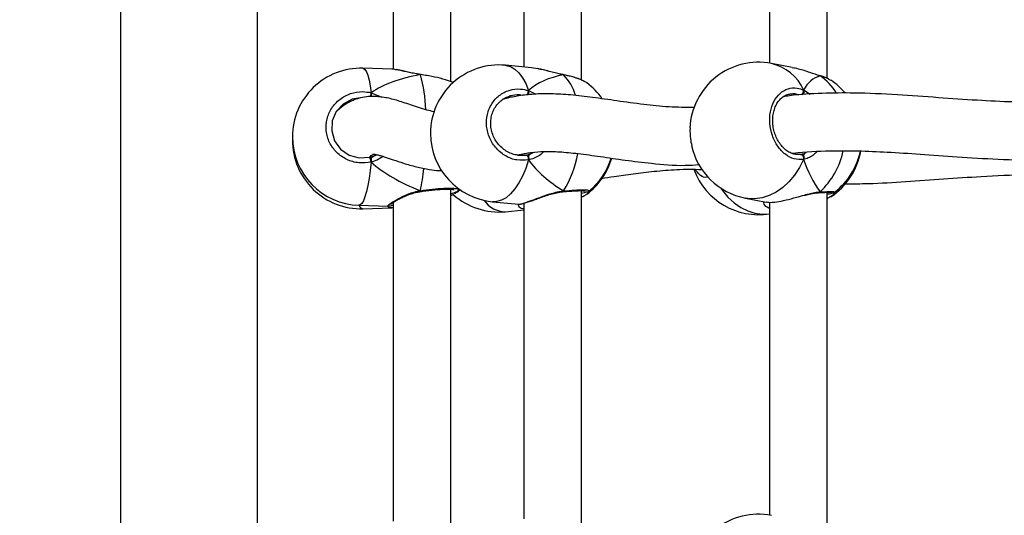
# Model space of a CAD drawing. Units: millimetres. Extents: x 5693 to 12807, y -656 to 2254.
# Drawn here: x 7944 to 7971, y 931 to 945 of the extents above; entities that cross this region are included whole.
import ezdxf

# ---------------------------------------------------------------- set-up
doc = ezdxf.new("R2010")
doc.units = ezdxf.units.MM
doc.header["$LTSCALE"] = 100
doc.header["$PDSIZE"] = -1
doc.layers.add('VP-DIM', color=7, linetype='Continuous')
doc.layers.add('VP-EQ', color=7, linetype='Continuous', true_color=0x8a3492)
doc.dimstyles.new('Strefa', dxfattribs={"dimtxt": 14, "dimasz": 20, "dimexe": 20, "dimexo": 50, "dimgap": 20, "dimtad": 0, "dimdec": 0, "dimzin": 0, "dimdsep": 46, "dimtxsty": 'Standard', "dimcen": 0.09, "dimadec": 0, "dimazin": 0, "dimtfac": 1, "dimtdec": 4, "dimtofl": 0, "dimtmove": 0, "dimatfit": 3, "dimfxl": 70, "dimfxlon": 1, "dimtolj": 1, "dimtzin": 0, "dimarcsym": 0})

# ---------------------------------------------------------------- blocks, each defined once
blk = doc.blocks.new('*D1')
at = {"layer": 'Defpoints', "color": 0, "transparency": 16777216}
for p in [(9076.849, 2204.493), (6673.87, 1562.095), (9076.849, 606.891)]:
    blk.add_point(p, dxfattribs=at)
at = {"layer": 'VP-DIM', "color": 0, "lineweight": -2, "transparency": 16777216}
for p, q in [((6673.87, 2104.493), (6673.87, 2254.493)), ((9076.849, 2104.493), (9076.849, 2254.493)), ((6723.87, 2204.493), (7758.923, 2204.493)), ((9026.849, 2204.493), (7973.923, 2204.493))]:
    blk.add_line(p, q, dxfattribs=at)
at = {"layer": 'VP-DIM', "color": 0, "transparency": 16777216}
for points in [[(6723.87, 2212.827), (6723.87, 2196.16), (6673.87, 2204.493)], [(9026.849, 2196.16), (9026.849, 2212.827), (9076.849, 2204.493)]]:
    blk.add_solid(points, dxfattribs=at)
at = {"layer": 'VP-DIM', "color": 0, "transparency": 16777216, "insert": (7866.423, 2204.493), "char_height": 50, "attachment_point": 5}
blk.add_mtext('\\A1;2403', dxfattribs=at)
blk = doc.blocks.new('*D2')
at = {"layer": 'Defpoints', "color": 0, "transparency": 16777216}
for p in [(6829.985, 1717.335), (7271.05, -656.408), (9500.849, -656.408)]:
    blk.add_point(p, dxfattribs=at)
at = {"layer": 'VP-DIM', "color": 0, "lineweight": -2, "transparency": 16777216}
for p, q in [((9400.849, 1717.335), (9550.849, 1717.335)), ((9500.849, 1667.335), (9500.849, 642.13)), ((9500.849, -606.408), (9500.849, 418.797)), ((9400.849, -656.408), (9550.849, -656.408))]:
    blk.add_line(p, q, dxfattribs=at)
at = {"layer": 'VP-DIM', "color": 0, "transparency": 16777216}
for points in [[(9509.182, 1667.335), (9492.515, 1667.335), (9500.849, 1717.335)], [(9492.515, -606.408), (9509.182, -606.408), (9500.849, -656.408)]]:
    blk.add_solid(points, dxfattribs=at)
at = {"layer": 'VP-DIM', "color": 0, "transparency": 16777216, "insert": (9500.849, 530.464), "char_height": 50, "attachment_point": 5, "rotation": 90}
blk.add_mtext('\\A1;2374', dxfattribs=at)
blk = doc.blocks.new('*D3')
at = {"layer": 'Defpoints', "color": 0, "transparency": 16777216}
for p in [(6900.596, 1546.034), (7293.95, -456.408), (9284.849, -456.408)]:
    blk.add_point(p, dxfattribs=at)
at = {"layer": 'VP-DIM', "color": 0, "lineweight": -2, "transparency": 16777216}
for p, q in [((9184.849, 1546.034), (9334.849, 1546.034)), ((9284.849, 1496.034), (9284.849, 643.678)), ((9284.849, -406.408), (9284.849, 437.011)), ((9184.849, -456.408), (9334.849, -456.408))]:
    blk.add_line(p, q, dxfattribs=at)
at = {"layer": 'VP-DIM', "color": 0, "transparency": 16777216}
for points in [[(9293.182, 1496.034), (9276.515, 1496.034), (9284.849, 1546.034)], [(9276.515, -406.408), (9293.182, -406.408), (9284.849, -456.408)]]:
    blk.add_solid(points, dxfattribs=at)
at = {"layer": 'VP-DIM', "color": 0, "transparency": 16777216, "insert": (9284.849, 540.345), "char_height": 50, "attachment_point": 5, "rotation": 90}
blk.add_mtext('\\A1;2002', dxfattribs=at)
blk = doc.blocks.new('*D4')
at = {"layer": 'Defpoints', "color": 0, "transparency": 16777216}
for p in [(8905.499, 1964.132), (6845.221, 1491.02), (8905.499, 677.928)]:
    blk.add_point(p, dxfattribs=at)
at = {"layer": 'VP-DIM', "color": 0, "lineweight": -2, "transparency": 16777216}
for p, q in [((6845.221, 1864.132), (6845.221, 2014.132)), ((8905.499, 1864.132), (8905.499, 2014.132)), ((6895.221, 1964.132), (7740.748, 1964.132)), ((8855.499, 1964.132), (7947.415, 1964.132))]:
    blk.add_line(p, q, dxfattribs=at)
at = {"layer": 'VP-DIM', "color": 0, "transparency": 16777216}
for points in [[(6895.221, 1972.465), (6895.221, 1955.798), (6845.221, 1964.132)], [(8855.499, 1955.798), (8855.499, 1972.465), (8905.499, 1964.132)]]:
    blk.add_solid(points, dxfattribs=at)
at = {"layer": 'VP-DIM', "color": 0, "transparency": 16777216, "insert": (7844.082, 1964.132), "char_height": 50, "attachment_point": 5}
blk.add_mtext('\\A1;2060', dxfattribs=at)
blk = doc.blocks.new('306022')
at = {"layer": 'VP-EQ', "color": 7, "linetype": 'Continuous', "lineweight": 25}
for p, q in [((17741.082, 1570.732), (17741.082, 1509.867)), ((17744.882, 1509.867), (17744.882, 1570.732)), ((17750.245, 1541.243), (17750.245, 1550.794)), ((17753.868, 1541.289), (17753.868, 1550.755)), ((17760.677, 1541.336), (17760.677, 1550.709)), ((17748.645, 1550.427), (17748.645, 1541.588)), ((17752.268, 1550.405), (17752.268, 1541.652)), ((17759.077, 1550.433), (17759.077, 1541.757)), ((17759.707, 1541.636), (17759.131, 1541.747)), ((17748.611, 1541.593), (17747.806, 1541.616)), ((17752.48, 1541.632), (17751.755, 1541.699)), ((17752.651, 1541.601), (17752.48, 1541.629)), ((17749.402, 1541.446), (17749.398, 1541.446)), ((17749.402, 1541.445), (17749.402, 1541.446)), ((17749.455, 1541.438), (17749.402, 1541.445)), ((17753.358, 1541.439), (17753.355, 1541.439)), ((17753.366, 1541.432), (17753.358, 1541.437)), ((17760.483, 1541.406), (17760.468, 1541.412)), ((17760.471, 1541.413), (17760.469, 1541.413)), ((17760.776, 1541.278), (17760.711, 1541.315)), ((17748.035, 1540.939), (17748.035, 1540.832)), ((17745.852, 1539.669), (17745.852, 1539.62)), ((17748.035, 1539.121), (17748.035, 1539.014)), ((17748.147, 1539.197), (17748.187, 1539.22)), ((17752.09, 1539.209), (17752.331, 1539.21)), ((17759.925, 1539.23), (17759.94, 1539.229)), ((17749.397, 1538.197), (17749.404, 1538.198)), ((17749.404, 1538.199), (17749.404, 1538.199)), ((17750.245, 1528.71), (17750.245, 1538.261)), ((17750.412, 1538.176), (17750.496, 1538.247)), ((17750.432, 1538.204), (17750.488, 1538.252)), ((17753.343, 1538.191), (17753.349, 1538.192)), ((17753.348, 1538.192), (17753.349, 1538.192)), ((17753.868, 1528.756), (17753.868, 1538.222)), ((17751.402, 1537.916), (17752.127, 1537.848)), ((17758.412, 1538.016), (17758.988, 1537.905)), ((17760.443, 1538.167), (17760.448, 1538.168)), ((17760.446, 1538.168), (17760.448, 1538.168)), ((17760.677, 1528.803), (17760.677, 1538.176)), ((17760.677, 1538.001), (17760.698, 1538.009)), ((17760.776, 1538.059), (17760.697, 1538.015)), ((17747.697, 1537.818), (17748.503, 1537.795)), ((17747.806, 1537.721), (17748.611, 1537.744)), ((17748.645, 1537.894), (17748.645, 1529.055)), ((17751.755, 1537.638), (17752.268, 1537.686)), ((17752.127, 1537.851), (17752.128, 1537.85)), ((17752.268, 1537.872), (17752.268, 1529.119)), ((17759.077, 1537.9), (17759.077, 1529.224))]:
    blk.add_line(p, q, dxfattribs=at)
at = {"layer": 'VP-EQ', "color": 8, "linetype": 'Continuous', "lineweight": 25}
for p, q in [((17749.455, 1541.431), (17749.398, 1541.439)), ((17760.47, 1541.413), (17760.483, 1541.406)), ((17748.035, 1540.939), (17748.333, 1540.814)), ((17752.394, 1540.999), (17752.6, 1540.897)), ((17760.02, 1541.014), (17760.203, 1540.895)), ((17752.474, 1539.251), (17752.546, 1539.288)), ((17760.059, 1539.263), (17760.098, 1539.284)), ((17754.073, 1538.204), (17754.014, 1538.128))]:
    blk.add_line(p, q, dxfattribs=at)
at = {"layer": 'VP-EQ', "color": 8, "linetype": 'Continuous', "lineweight": 25, "flags": 128}
for points in [[(17747.806, 1541.616), (17747.819, 1541.614), (17747.863, 1541.584), (17747.904, 1541.519), (17747.943, 1541.42), (17747.978, 1541.288), (17748.009, 1541.127), (17748.035, 1540.939)], [(17751.755, 1541.699), (17751.773, 1541.697), (17751.899, 1541.663), (17752.019, 1541.593), (17752.13, 1541.489), (17752.231, 1541.354), (17752.319, 1541.189), (17752.394, 1540.999)], [(17749.402, 1541.446), (17749.401, 1541.445), (17749.398, 1541.439)], [(17753.358, 1541.438), (17753.36, 1541.438), (17753.366, 1541.432)], [(17748.035, 1539.014), (17748.009, 1538.779), (17747.978, 1538.561), (17747.943, 1538.365), (17747.904, 1538.195), (17747.863, 1538.054), (17747.819, 1537.944), (17747.774, 1537.867), (17747.729, 1537.826), (17747.697, 1537.818)], [(17752.394, 1539.073), (17752.319, 1538.841), (17752.231, 1538.627), (17752.13, 1538.435), (17752.019, 1538.269), (17751.899, 1538.132), (17751.773, 1538.027), (17751.644, 1537.955), (17751.513, 1537.919), (17751.402, 1537.916)], [(17760.02, 1539.088), (17759.906, 1538.861), (17759.77, 1538.654), (17759.616, 1538.469), (17759.445, 1538.311), (17759.262, 1538.183), (17759.07, 1538.087), (17758.871, 1538.025), (17758.671, 1537.998), (17758.473, 1538.006), (17758.412, 1538.016)], [(17757.723, 1538.297), (17757.772, 1538.228), (17757.927, 1538.043), (17758.098, 1537.885), (17758.281, 1537.757), (17758.473, 1537.661), (17758.671, 1537.599), (17758.871, 1537.572), (17759.07, 1537.58), (17759.077, 1537.581)]]:
    blk.add_lwpolyline(points, dxfattribs=at)
at = {"layer": 'VP-EQ', "color": 7, "linetype": 'Continuous', "lineweight": 25, "flags": 128}
for points in [[(17747.737, 1540.793), (17747.512, 1540.756), (17747.26, 1540.62), (17747.069, 1540.413), (17746.958, 1540.156), (17746.94, 1539.878), (17747.018, 1539.607), (17747.186, 1539.374), (17747.425, 1539.208), (17747.706, 1539.13), (17747.997, 1539.147), (17747.997, 1539.147)], [(17752.331, 1539.21), (17752.342, 1539.209), (17752.353, 1539.203), (17752.364, 1539.189), (17752.374, 1539.171), (17752.383, 1539.149), (17752.389, 1539.124), (17752.393, 1539.098), (17752.394, 1539.073)], [(17759.94, 1539.229), (17759.958, 1539.228), (17759.975, 1539.22), (17759.992, 1539.206), (17760.006, 1539.187), (17760.016, 1539.164), (17760.022, 1539.139), (17760.024, 1539.113), (17760.02, 1539.088)]]:
    blk.add_lwpolyline(points, dxfattribs=at)
at = {"layer": 'VP-EQ', "color": 7, "linetype": 'Continuous', "lineweight": 25}
for centre, radius, start, end in [((17758.771, 1539.882), 1.9, 79.0988, 177.6161), ((17747.752, 1539.717), 1.9, 88.3678, 180), ((17751.579, 1539.808), 1.9, 84.6696, 180), ((17752.878, 1539.687), 1.9, 35.021, 53.2882), ((17759.736, 1539.696), 1.9, 40.6241, 56.6701), ((17747.752, 1539.717), 1.9, 180, 268.3678), ((17747.752, 1539.62), 1.9, 180, 271.6322), ((17751.579, 1539.808), 1.9, 180, 264.6696), ((17758.771, 1539.882), 1.9, 192.3438, 259.0988), ((17759.736, 1539.642), 1.9, 303.3183, 350.3057), ((17759.736, 1539.696), 1.9, 307.1366, 348.6074), ((17747.59, 1538.961), 0.448, 6.8317, 24.6764), ((17752.878, 1539.651), 1.9, 306.709, 343.7944), ((17752.878, 1539.687), 1.9, 308.8558, 342.7187), ((17758.771, 1539.456), 1.9, 200.1882, 279.2556), ((17751.579, 1539.53), 1.9, 228.4394, 275.3304), ((17758.771, 1527.349), 1.9, 79.0988, 177.6161)]:
    blk.add_arc(centre, radius, start, end, dxfattribs=at)
at = {"layer": 'VP-EQ', "color": 8, "linetype": 'Continuous', "lineweight": 25}
for centre, radius, start, end in [((17758.844, 1540.493), 1.287, 23.8758, 77.1043), ((17745.934, 1540.413), 3.613, 0.9167, 16.5024), ((17752.428, 1540.504), 1.32, 16.0544, 44.7094), ((17759.707, 1540.231), 1.409, 29.546, 56.575), ((17764.001, 1537.07), 16.428, 166.3776, 166.7716), ((17752.131, 1541.005), 0.263, 330.2745, 358.6575), ((17759.879, 1540.988), 0.144, 309.6346, 10.407), ((17758.944, 1539.807), 2.233, 313.5534, 347.4959), ((17750.992, 1539.717), 2.809, 327.6579, 350.4161), ((17743.738, 1539.454), 5.793, 347.7153, 353.8552), ((17749.47, 1538.227), 0.0718, 184.7582, 203.2737), ((17753.341, 1538.215), 0.0241, 288.6824, 358.1283), ((17760.445, 1538.213), 0.0456, 274.5532, 326.8564), ((17751.756, 1538.343), 0.705, 213.6536, 269.913), ((17747.838, 1537.865), 0.147, 198.606, 257.1848)]:
    blk.add_arc(centre, radius, start, end, dxfattribs=at)
at = {"layer": 'VP-EQ', "color": 7, "linetype": 'Continuous', "lineweight": 25}
for centre, major_axis, ratio, start_param, end_param in [((17751.429, 1539.612), (3.947, -0.544), 0.467113, 2.174271, 2.666711), ((17751.429, 1539.612), (3.947, -0.544), 0.467113, 2.174271, 2.666711), ((17754.813, 1539.506), (2.748, -1.019), 0.61524, 2.334316, 2.826757), ((17754.813, 1539.506), (2.748, -1.019), 0.61524, 2.334316, 2.826757), ((17761.172, 1539.419), (-0.74, 1.97), 0.568055, 6.238008, 6.730448), ((17761.172, 1539.419), (-0.74, 1.97), 0.568055, 6.238008, 6.730448), ((17751.429, 1539.612), (3.947, -0.544), 0.467113, 3.745067, 4.237507), ((17751.429, 1539.612), (3.947, -0.544), 0.467113, 3.745067, 4.237507), ((17754.813, 1539.506), (2.748, -1.019), 0.61524, 3.905113, 4.397553), ((17754.813, 1539.506), (2.748, -1.019), 0.61524, 3.905113, 4.397553), ((17752.251, 1540.067), (-0.132, 0.843), 0.633896, 3.316474, 3.411812), ((17761.172, 1539.419), (-0.74, 1.97), 0.568055, 1.525619, 2.018059), ((17761.172, 1539.419), (-0.74, 1.97), 0.568055, 1.525619, 2.018059)]:
    blk.add_ellipse(centre, major_axis=major_axis, ratio=ratio, start_param=start_param, end_param=end_param, dxfattribs=at)
for points, knots in [([(17748.723, 1541.576), (17748.678, 1541.587), (17748.632, 1541.598), (17748.612, 1541.593), (17748.611, 1541.593)], [0, 0, 0, 0, 0.966547, 1, 1, 1, 1]), ([(17749.398, 1541.447), (17749.36, 1541.452), (17749.27, 1541.464), (17749.13, 1541.493), (17748.981, 1541.526), (17748.842, 1541.559), (17748.763, 1541.574), (17748.724, 1541.581)], [0, 0, 0, 0, 0.141217, 0.341439, 0.556223, 0.782314, 1, 1, 1, 1]), ([(17753.354, 1541.44), (17753.319, 1541.447), (17753.234, 1541.464), (17753.09, 1541.5), (17752.926, 1541.542), (17752.777, 1541.58), (17752.689, 1541.598), (17752.652, 1541.605)], [0, 0, 0, 0, 0.147084, 0.361264, 0.590935, 0.832217, 1, 1, 1, 1]), ([(17760.483, 1541.406), (17760.39, 1541.436), (17760.203, 1541.495), (17759.927, 1541.591), (17759.764, 1541.62), (17759.706, 1541.63)], [0, 0, 0, 0, 0.387146, 0.779254, 1, 1, 1, 1]), ([(17749.398, 1541.439), (17749.398, 1541.443), (17749.398, 1541.448), (17749.397, 1541.446), (17749.397, 1541.445)], [0, 0, 0, 0, 0.890061, 1, 1, 1, 1]), ([(17749.397, 1541.446), (17749.398, 1541.445), (17749.398, 1541.445), (17749.398, 1541.44), (17749.398, 1541.439)], [0, 0, 0, 0, 0.793451, 1, 1, 1, 1]), ([(17750.307, 1541.215), (17750.277, 1541.23), (17750.193, 1541.271), (17749.955, 1541.339), (17749.687, 1541.398), (17749.514, 1541.422), (17749.455, 1541.431)], [0, 0, 0, 0, 0.177389, 0.501698, 0.829487, 1, 1, 1, 1]), ([(17753.354, 1541.438), (17753.357, 1541.438), (17753.361, 1541.437), (17753.365, 1541.433), (17753.366, 1541.432)], [0, 0, 0, 0, 0.761874, 1, 1, 1, 1]), ([(17753.937, 1541.256), (17753.905, 1541.273), (17753.837, 1541.307), (17753.704, 1541.354), (17753.551, 1541.397), (17753.433, 1541.425), (17753.366, 1541.437), (17753.358, 1541.438)], [0, 0, 0, 0, 0.2309627, 0.4796261, 0.725219, 0.966631, 1, 1, 1, 1]), ([(17754.013, 1541.209), (17754.013, 1541.21), (17754.003, 1541.223), (17753.969, 1541.237), (17753.936, 1541.251)], [0, 0, 0, 0, 0.020558, 1, 1, 1, 1]), ([(17760.712, 1541.319), (17760.686, 1541.332), (17760.623, 1541.364), (17760.539, 1541.394), (17760.478, 1541.41), (17760.47, 1541.412)], [0, 0, 0, 0, 0.3811537, 0.9216028, 1, 1, 1, 1]), ([(17748.035, 1539.014), (17747.92, 1538.999), (17747.691, 1538.97), (17747.353, 1539.072), (17747.067, 1539.269), (17746.866, 1539.549), (17746.772, 1539.876), (17746.794, 1540.212), (17746.927, 1540.52), (17747.157, 1540.769), (17747.458, 1540.93), (17747.766, 1540.984), (17747.957, 1540.952), (17748.035, 1540.939)], [0, 0, 0, 0, 0.0947851, 0.1895681, 0.2843142, 0.3783795, 0.4713556, 0.5633816, 0.6551226, 0.7473935, 0.8407009, 0.9350096, 1, 1, 1, 1]), ([(17748.035, 1540.832), (17748.036, 1540.843), (17748.037, 1540.865), (17748.038, 1540.9), (17748.036, 1540.924), (17748.035, 1540.936), (17748.035, 1540.939)], [0, 0, 0, 0, 0.299167, 0.59795, 0.906139, 1, 1, 1, 1]), ([(17748.035, 1540.939), (17748.036, 1540.929), (17748.037, 1540.909), (17748.038, 1540.873), (17748.036, 1540.847), (17748.035, 1540.834), (17748.035, 1540.832)], [0, 0, 0, 0, 0.315872, 0.63187, 0.943363, 1, 1, 1, 1]), ([(17752.394, 1539.073), (17752.288, 1539.065), (17752.075, 1539.048), (17751.76, 1539.168), (17751.494, 1539.382), (17751.306, 1539.673), (17751.218, 1540.005), (17751.239, 1540.339), (17751.363, 1540.64), (17751.577, 1540.877), (17751.858, 1541.021), (17752.145, 1541.058), (17752.322, 1541.016), (17752.394, 1540.999)], [0, 0, 0, 0, 0.094785, 0.189568, 0.284314, 0.378379, 0.471356, 0.563382, 0.655123, 0.747393, 0.840701, 0.93501, 1, 1, 1, 1]), ([(17752.394, 1540.891), (17752.396, 1540.902), (17752.402, 1540.924), (17752.402, 1540.959), (17752.399, 1540.984), (17752.395, 1540.996), (17752.394, 1540.999)], [0, 0, 0, 0, 0.299167, 0.59795, 0.906139, 1, 1, 1, 1]), ([(17752.394, 1540.999), (17752.397, 1540.988), (17752.402, 1540.968), (17752.402, 1540.932), (17752.398, 1540.906), (17752.395, 1540.893), (17752.394, 1540.891)], [0, 0, 0, 0, 0.315872, 0.63187, 0.943363, 1, 1, 1, 1]), ([(17760.02, 1539.088), (17759.935, 1539.086), (17759.764, 1539.08), (17759.511, 1539.216), (17759.296, 1539.443), (17759.144, 1539.744), (17759.073, 1540.08), (17759.09, 1540.414), (17759.19, 1540.708), (17759.363, 1540.934), (17759.59, 1541.064), (17759.82, 1541.086), (17759.962, 1541.035), (17760.02, 1541.014)], [0, 0, 0, 0, 0.094785, 0.189568, 0.284314, 0.378379, 0.471356, 0.563382, 0.655123, 0.747393, 0.840701, 0.93501, 1, 1, 1, 1]), ([(17766.737, 1540.675), (17766.439, 1540.674), (17765.797, 1540.674), (17764.804, 1540.726), (17763.728, 1540.802), (17762.59, 1540.885), (17761.518, 1540.936), (17760.524, 1540.928), (17759.868, 1540.888), (17759.518, 1540.836), (17759.462, 1540.827)], [0, 0, 0, 0, 0.114665, 0.246766, 0.390602, 0.546295, 0.713883, 0.840994, 0.974459, 1, 1, 1, 1]), ([(17760.02, 1540.906), (17760.024, 1540.917), (17760.032, 1540.938), (17760.033, 1540.973), (17760.028, 1540.998), (17760.022, 1541.011), (17760.02, 1541.014)], [0, 0, 0, 0, 0.299167, 0.59795, 0.906139, 1, 1, 1, 1]), ([(17760.02, 1541.014), (17760.024, 1541.003), (17760.032, 1540.983), (17760.033, 1540.947), (17760.027, 1540.921), (17760.021, 1540.908), (17760.02, 1540.906)], [0, 0, 0, 0, 0.315872, 0.63187, 0.943363, 1, 1, 1, 1]), ([(17749.781, 1540.409), (17749.713, 1540.424), (17749.566, 1540.456), (17749.348, 1540.524), (17749.131, 1540.598), (17748.93, 1540.667), (17748.745, 1540.726), (17748.572, 1540.773), (17748.394, 1540.811), (17748.188, 1540.836), (17747.962, 1540.834), (17747.751, 1540.802), (17747.574, 1540.747), (17747.437, 1540.685), (17747.326, 1540.621), (17747.233, 1540.556), (17747.147, 1540.487), (17747.096, 1540.439), (17747.071, 1540.415)], [0, 0, 0, 0, 0.079737, 0.173893, 0.264513, 0.347588, 0.422788, 0.489931, 0.550544, 0.6187, 0.68018, 0.742606, 0.796987, 0.842979, 0.88007, 0.916865, 0.9601, 1, 1, 1, 1]), ([(17752.098, 1539.206), (17752.052, 1539.214), (17751.955, 1539.232), (17751.814, 1539.295), (17751.681, 1539.385), (17751.565, 1539.499), (17751.47, 1539.633), (17751.401, 1539.781), (17751.358, 1539.939), (17751.345, 1540.1), (17751.36, 1540.258), (17751.404, 1540.408), (17751.474, 1540.544), (17751.569, 1540.663), (17751.685, 1540.758), (17751.786, 1540.817), (17751.849, 1540.833), (17751.864, 1540.837)], [0, 0, 0, 0, 0.064872, 0.136222, 0.207341, 0.277779, 0.347985, 0.4179, 0.48754, 0.55715, 0.626542, 0.696061, 0.765569, 0.835681, 0.906284, 0.977588, 1, 1, 1, 1]), ([(17756.994, 1540.527), (17756.759, 1540.529), (17756.281, 1540.533), (17755.566, 1540.61), (17754.86, 1540.709), (17754.187, 1540.808), (17753.582, 1540.879), (17753.041, 1540.912), (17752.565, 1540.904), (17752.21, 1540.866), (17751.957, 1540.82), (17751.804, 1540.787), (17751.721, 1540.764), (17751.689, 1540.755)], [0, 0, 0, 0, 0.119544, 0.242962, 0.379405, 0.506628, 0.623744, 0.730206, 0.82557, 0.908976, 0.94392, 0.978625, 1, 1, 1, 1]), ([(17751.894, 1540.847), (17751.888, 1540.847), (17751.877, 1540.846), (17751.868, 1540.84), (17751.863, 1540.838)], [0, 0, 0, 0, 0.52197, 1, 1, 1, 1]), ([(17759.923, 1539.23), (17759.91, 1539.227), (17759.86, 1539.217), (17759.766, 1539.23), (17759.648, 1539.271), (17759.533, 1539.344), (17759.429, 1539.442), (17759.337, 1539.563), (17759.263, 1539.702), (17759.208, 1539.854), (17759.174, 1540.014), (17759.164, 1540.176), (17759.176, 1540.333), (17759.211, 1540.479), (17759.265, 1540.61), (17759.338, 1540.721), (17759.425, 1540.81), (17759.525, 1540.871), (17759.604, 1540.902), (17759.651, 1540.903), (17759.66, 1540.903)], [0, 0, 0, 0, 0.022019, 0.085871, 0.149041, 0.210605, 0.271394, 0.331123, 0.390759, 0.450171, 0.509376, 0.568524, 0.627368, 0.686101, 0.744743, 0.80346, 0.863071, 0.923536, 0.985512, 1, 1, 1, 1]), ([(17756.875, 1539.96), (17756.873, 1539.857), (17756.87, 1539.693), (17756.908, 1539.536), (17756.922, 1539.477)], [0, 0, 0, 0, 0.624704, 1, 1, 1, 1]), ([(17752.097, 1539.209), (17752.132, 1539.218), (17752.217, 1539.24), (17752.341, 1539.264), (17752.543, 1539.294), (17752.841, 1539.314), (17753.27, 1539.303), (17753.79, 1539.253), (17754.399, 1539.168), (17755.077, 1539.065), (17755.856, 1538.971), (17756.539, 1538.907), (17756.996, 1538.935), (17757.126, 1538.943)], [0, 0, 0, 0, 0.025589, 0.061838, 0.097744, 0.179615, 0.274618, 0.383528, 0.50688, 0.637741, 0.771289, 0.934744, 1, 1, 1, 1]), ([(17759.707, 1539.256), (17759.72, 1539.257), (17760.061, 1539.307), (17760.669, 1539.332), (17761.535, 1539.331), (17762.365, 1539.294), (17763.281, 1539.233), (17764.303, 1539.155), (17765.443, 1539.092), (17766.284, 1539.056), (17766.752, 1539.075), (17766.792, 1539.077)], [0, 0, 0, 0, 0.005999, 0.15945, 0.271153, 0.388806, 0.518728, 0.661186, 0.816296, 0.984255, 1, 1, 1, 1]), ([(17747.988, 1539.147), (17748.005, 1539.165), (17748.046, 1539.208), (17748.094, 1539.236), (17748.126, 1539.239), (17748.121, 1539.234), (17748.148, 1539.229), (17748.203, 1539.217), (17748.295, 1539.194), (17748.44, 1539.149), (17748.651, 1539.077), (17748.939, 1538.98), (17749.275, 1538.882), (17749.609, 1538.814), (17749.847, 1538.78), (17749.969, 1538.776), (17749.993, 1538.775)], [0, 0, 0, 0, 0.052888, 0.126996, 0.190097, 0.239779, 0.290871, 0.345012, 0.404854, 0.474206, 0.56844, 0.676792, 0.795041, 0.903802, 0.980781, 1, 1, 1, 1]), ([(17747.997, 1539.147), (17748.01, 1539.151), (17748.061, 1539.163), (17748.11, 1539.183), (17748.147, 1539.197)], [0, 0, 0, 0, 0.2518664, 1, 1, 1, 1]), ([(17748.035, 1539.121), (17748.053, 1539.139), (17748.087, 1539.171), (17748.128, 1539.189), (17748.147, 1539.197)], [0, 0, 0, 0, 0.538606, 1, 1, 1, 1]), ([(17748.147, 1539.197), (17748.117, 1539.183), (17748.075, 1539.165), (17748.043, 1539.13), (17748.035, 1539.121)], [0, 0, 0, 0, 0.737102, 1, 1, 1, 1]), ([(17748.035, 1539.014), (17748.036, 1539.025), (17748.037, 1539.049), (17748.038, 1539.085), (17748.036, 1539.109), (17748.035, 1539.12), (17748.035, 1539.121)], [0, 0, 0, 0, 0.315872, 0.63187, 0.943363, 1, 1, 1, 1]), ([(17748.035, 1539.121), (17748.036, 1539.112), (17748.037, 1539.093), (17748.038, 1539.059), (17748.036, 1539.032), (17748.035, 1539.017), (17748.035, 1539.014)], [0, 0, 0, 0, 0.299167, 0.59795, 0.906139, 1, 1, 1, 1]), ([(17752.331, 1539.21), (17752.343, 1539.212), (17752.391, 1539.222), (17752.439, 1539.239), (17752.474, 1539.251)], [0, 0, 0, 0, 0.251866, 1, 1, 1, 1]), ([(17752.394, 1539.181), (17752.407, 1539.197), (17752.431, 1539.228), (17752.46, 1539.244), (17752.474, 1539.251)], [0, 0, 0, 0, 0.538606, 1, 1, 1, 1]), ([(17752.474, 1539.251), (17752.452, 1539.239), (17752.423, 1539.222), (17752.4, 1539.189), (17752.394, 1539.181)], [0, 0, 0, 0, 0.7371018, 1, 1, 1, 1]), ([(17752.394, 1539.073), (17752.397, 1539.085), (17752.402, 1539.108), (17752.402, 1539.144), (17752.398, 1539.168), (17752.395, 1539.179), (17752.394, 1539.181)], [0, 0, 0, 0, 0.315872, 0.63187, 0.943363, 1, 1, 1, 1]), ([(17752.394, 1539.181), (17752.396, 1539.171), (17752.402, 1539.152), (17752.402, 1539.118), (17752.399, 1539.091), (17752.395, 1539.077), (17752.394, 1539.073)], [0, 0, 0, 0, 0.299167, 0.59795, 0.906139, 1, 1, 1, 1]), ([(17759.94, 1539.229), (17759.95, 1539.231), (17759.989, 1539.238), (17760.029, 1539.252), (17760.059, 1539.263)], [0, 0, 0, 0, 0.251866, 1, 1, 1, 1]), ([(17760.02, 1539.196), (17760.027, 1539.212), (17760.038, 1539.242), (17760.052, 1539.256), (17760.059, 1539.263)], [0, 0, 0, 0, 0.538606, 1, 1, 1, 1]), ([(17760.059, 1539.263), (17760.048, 1539.252), (17760.034, 1539.236), (17760.023, 1539.204), (17760.02, 1539.196)], [0, 0, 0, 0, 0.737102, 1, 1, 1, 1]), ([(17760.02, 1539.088), (17760.024, 1539.1), (17760.032, 1539.122), (17760.033, 1539.159), (17760.027, 1539.183), (17760.021, 1539.194), (17760.02, 1539.196)], [0, 0, 0, 0, 0.315872, 0.6318703, 0.9433629, 1, 1, 1, 1]), ([(17760.02, 1539.196), (17760.024, 1539.186), (17760.032, 1539.167), (17760.033, 1539.132), (17760.028, 1539.106), (17760.022, 1539.092), (17760.02, 1539.088)], [0, 0, 0, 0, 0.299167, 0.59795, 0.906139, 1, 1, 1, 1]), ([(17754.417, 1538.563), (17754.534, 1538.58), (17754.824, 1538.621), (17755.307, 1538.693), (17755.886, 1538.766), (17756.519, 1538.809), (17756.97, 1538.828), (17757.214, 1538.804), (17757.223, 1538.803)], [0, 0, 0, 0, 0.13485, 0.332954, 0.542516, 0.762389, 0.991686, 1, 1, 1, 1]), ([(17757.049, 1538.77), (17757.039, 1538.776), (17757.028, 1538.785), (17757.021, 1538.803), (17757.02, 1538.806)], [0, 0, 0, 0, 0.830348, 1, 1, 1, 1]), ([(17761.183, 1538.414), (17761.395, 1538.414), (17761.945, 1538.415), (17762.852, 1538.472), (17763.894, 1538.548), (17765.006, 1538.623), (17766.016, 1538.676), (17766.69, 1538.657), (17766.935, 1538.651)], [0, 0, 0, 0, 0.117006, 0.303849, 0.4875, 0.667645, 0.878808, 1, 1, 1, 1]), ([(17748.577, 1537.845), (17748.577, 1537.845), (17748.575, 1537.843), (17748.586, 1537.853), (17748.613, 1537.873), (17748.668, 1537.909), (17748.75, 1537.959), (17748.859, 1538.017), (17748.99, 1538.079), (17749.138, 1538.136), (17749.276, 1538.177), (17749.365, 1538.191), (17749.397, 1538.196)], [0, 0, 0, 0, 0.0084152, 0.073066, 0.1603917, 0.270074, 0.3922217, 0.5209622, 0.6547686, 0.790635, 0.9235668, 1, 1, 1, 1]), ([(17749.397, 1538.198), (17749.397, 1538.199), (17749.397, 1538.2), (17749.398, 1538.211), (17749.398, 1538.219), (17749.398, 1538.221)], [0, 0, 0, 0, 0.4039795, 0.8816424, 1, 1, 1, 1]), ([(17749.398, 1538.21), (17749.398, 1538.208), (17749.397, 1538.2), (17749.397, 1538.196), (17749.397, 1538.198), (17749.397, 1538.198)], [0, 0, 0, 0, 0.249801, 0.924004, 1, 1, 1, 1]), ([(17749.404, 1538.198), (17749.424, 1538.201), (17749.5, 1538.213), (17749.634, 1538.229), (17749.798, 1538.247), (17749.951, 1538.259), (17750.086, 1538.265), (17750.199, 1538.265), (17750.276, 1538.261), (17750.323, 1538.253), (17750.329, 1538.251), (17750.332, 1538.25)], [0, 0, 0, 0, 0.045382, 0.175998, 0.307157, 0.437792, 0.567891, 0.696489, 0.821619, 0.920897, 1, 1, 1, 1]), ([(17750.458, 1538.231), (17750.441, 1538.214), (17750.412, 1538.183), (17750.295, 1538.144), (17750.245, 1538.127)], [0, 0, 0, 0, 0.57399, 1, 1, 1, 1]), ([(17752.128, 1537.849), (17752.132, 1537.849), (17752.152, 1537.847), (17752.188, 1537.853), (17752.256, 1537.867), (17752.356, 1537.898), (17752.478, 1537.94), (17752.615, 1537.99), (17752.766, 1538.045), (17752.928, 1538.1), (17753.094, 1538.147), (17753.235, 1538.18), (17753.315, 1538.187), (17753.342, 1538.189)], [0, 0, 0, 0, 0.017299, 0.087932, 0.192791, 0.304794, 0.41182, 0.517261, 0.624299, 0.732969, 0.841601, 0.946721, 1, 1, 1, 1]), ([(17753.366, 1538.214), (17753.362, 1538.208), (17753.354, 1538.196), (17753.346, 1538.189), (17753.342, 1538.191), (17753.342, 1538.191)], [0, 0, 0, 0, 0.496249, 0.992674, 1, 1, 1, 1]), ([(17753.343, 1538.192), (17753.346, 1538.193), (17753.352, 1538.194), (17753.36, 1538.204), (17753.365, 1538.212), (17753.366, 1538.214)], [0, 0, 0, 0, 0.365197, 0.873941, 1, 1, 1, 1]), ([(17753.348, 1538.192), (17753.368, 1538.193), (17753.443, 1538.201), (17753.563, 1538.21), (17753.701, 1538.219), (17753.818, 1538.223), (17753.903, 1538.222), (17753.952, 1538.22), (17753.973, 1538.215), (17753.971, 1538.216), (17753.97, 1538.216)], [0, 0, 0, 0, 0.059615, 0.228865, 0.398613, 0.566962, 0.733225, 0.871758, 0.976732, 1, 1, 1, 1]), ([(17754.036, 1538.195), (17754.026, 1538.189), (17754.002, 1538.175), (17753.917, 1538.155), (17753.868, 1538.143)], [0, 0, 0, 0, 0.422627, 1, 1, 1, 1]), ([(17754.077, 1538.216), (17754.077, 1538.215), (17754.08, 1538.214), (17754.073, 1538.211), (17754.068, 1538.21)], [0, 0, 0, 0, 0.30585, 1, 1, 1, 1]), ([(17760.483, 1538.188), (17760.476, 1538.182), (17760.463, 1538.17), (17760.448, 1538.168), (17760.441, 1538.168)], [0, 0, 0, 0, 0.512878, 1, 1, 1, 1]), ([(17760.443, 1538.169), (17760.448, 1538.169), (17760.46, 1538.169), (17760.473, 1538.179), (17760.481, 1538.187), (17760.483, 1538.188)], [0, 0, 0, 0, 0.335775, 0.868098, 1, 1, 1, 1]), ([(17750.245, 1538.089), (17750.26, 1538.095), (17750.293, 1538.107), (17750.316, 1538.12), (17750.329, 1538.127)], [0, 0, 0, 0, 0.453175, 1, 1, 1, 1]), ([(17750.408, 1538.181), (17750.403, 1538.174), (17750.394, 1538.159), (17750.354, 1538.143), (17750.335, 1538.135)], [0, 0, 0, 0, 0.514933, 1, 1, 1, 1]), ([(17753.868, 1538.048), (17753.88, 1538.053), (17753.933, 1538.075), (17753.978, 1538.098), (17754.004, 1538.122), (17754.006, 1538.123)], [0, 0, 0, 0, 0.206856, 0.940909, 1, 1, 1, 1]), ([(17758.99, 1537.912), (17759.009, 1537.906), (17759.065, 1537.891), (17759.263, 1537.906), (17759.532, 1537.959), (17759.801, 1538.033), (17759.97, 1538.08), (17760.044, 1538.1)], [0, 0, 0, 0, 0.12826, 0.379818, 0.605426, 0.828805, 1, 1, 1, 1]), ([(17760.043, 1538.092), (17760.065, 1538.098), (17760.142, 1538.118), (17760.26, 1538.144), (17760.373, 1538.164), (17760.425, 1538.165), (17760.441, 1538.165)], [0, 0, 0, 0, 0.151249, 0.531746, 0.85649, 1, 1, 1, 1]), ([(17760.446, 1538.167), (17760.463, 1538.168), (17760.527, 1538.172), (17760.618, 1538.175), (17760.714, 1538.177), (17760.77, 1538.176), (17760.795, 1538.174), (17760.795, 1538.174), (17760.795, 1538.174)], [0, 0, 0, 0, 0.08372, 0.3212243, 0.5586613, 0.7914521, 0.9476219, 1, 1, 1, 1]), ([(17760.677, 1538.128), (17760.698, 1538.132), (17760.753, 1538.141), (17760.809, 1538.151), (17760.846, 1538.164), (17760.869, 1538.17), (17760.882, 1538.181), (17760.883, 1538.182)], [0, 0, 0, 0, 0.215222, 0.563466, 0.854313, 0.990639, 1, 1, 1, 1]), ([(17748.503, 1537.795), (17748.508, 1537.795), (17748.526, 1537.795), (17748.555, 1537.801), (17748.592, 1537.809), (17748.633, 1537.82), (17748.645, 1537.824)], [0, 0, 0, 0, 0.088468, 0.325765, 0.800813, 1, 1, 1, 1]), ([(17748.645, 1537.749), (17748.632, 1537.746), (17748.618, 1537.743), (17748.612, 1537.745), (17748.611, 1537.745)], [0, 0, 0, 0, 0.894561, 1, 1, 1, 1])]:
    blk.add_open_spline(points, degree=3, knots=knots, dxfattribs=at)
at = {"layer": 'VP-EQ', "color": 8, "linetype": 'Continuous', "lineweight": 25}
for points, knots in [([(17749.398, 1541.439), (17749.293, 1541.457), (17749.082, 1541.493), (17748.849, 1541.558), (17748.755, 1541.571), (17748.723, 1541.576)], [0, 0, 0, 0, 0.392848, 0.790731, 1, 1, 1, 1]), ([(17753.366, 1541.432), (17753.26, 1541.456), (17753.049, 1541.503), (17752.799, 1541.579), (17752.681, 1541.596), (17752.651, 1541.601)], [0, 0, 0, 0, 0.425711, 0.856878, 1, 1, 1, 1]), ([(17753.936, 1541.251), (17753.906, 1541.267), (17753.824, 1541.315), (17753.616, 1541.379), (17753.438, 1541.417), (17753.366, 1541.432)], [0, 0, 0, 0, 0.244928, 0.691948, 1, 1, 1, 1]), ([(17760.711, 1541.315), (17760.693, 1541.326), (17760.639, 1541.359), (17760.545, 1541.388), (17760.483, 1541.406)], [0, 0, 0, 0, 0.332592, 1, 1, 1, 1]), ([(17752.228, 1540.861), (17752.2, 1540.867), (17752.088, 1540.892), (17751.978, 1540.866), (17751.894, 1540.847)], [0, 0, 0, 0, 0.246073, 1, 1, 1, 1]), ([(17759.901, 1540.872), (17759.864, 1540.886), (17759.784, 1540.917), (17759.704, 1540.902), (17759.661, 1540.895)], [0, 0, 0, 0, 0.465059, 1, 1, 1, 1]), ([(17752.822, 1539.307), (17752.794, 1539.278), (17752.727, 1539.207), (17752.591, 1539.136), (17752.474, 1539.091), (17752.407, 1539.076), (17752.394, 1539.073)], [0, 0, 0, 0, 0.2397854, 0.5710982, 0.9136986, 1, 1, 1, 1]), ([(17760.391, 1539.303), (17760.364, 1539.274), (17760.303, 1539.206), (17760.183, 1539.14), (17760.085, 1539.102), (17760.031, 1539.091), (17760.02, 1539.088)], [0, 0, 0, 0, 0.247382, 0.575384, 0.914561, 1, 1, 1, 1]), ([(17748.367, 1539.171), (17748.326, 1539.143), (17748.237, 1539.082), (17748.121, 1539.036), (17748.049, 1539.018), (17748.035, 1539.014)], [0, 0, 0, 0, 0.399285, 0.879127, 1, 1, 1, 1]), ([(17757.38, 1538.609), (17757.367, 1538.603), (17757.294, 1538.572), (17757.172, 1538.617), (17757.087, 1538.722), (17757.049, 1538.77)], [0, 0, 0, 0, 0.1033532, 0.5945736, 1, 1, 1, 1]), ([(17748.503, 1537.795), (17748.499, 1537.801), (17748.491, 1537.811), (17748.6, 1537.89), (17748.777, 1537.998), (17748.984, 1538.101), (17749.185, 1538.174), (17749.311, 1538.207), (17749.384, 1538.219), (17749.398, 1538.221)], [0, 0, 0, 0, 0.200676, 0.384117, 0.565745, 0.762217, 0.865847, 0.973006, 1, 1, 1, 1]), ([(17749.398, 1538.221), (17749.513, 1538.236), (17749.741, 1538.267), (17750.054, 1538.291), (17750.295, 1538.294), (17750.448, 1538.275), (17750.455, 1538.246), (17750.458, 1538.231)], [0, 0, 0, 0, 0.20109, 0.402176, 0.603184, 0.802747, 1, 1, 1, 1]), ([(17752.128, 1537.85), (17752.128, 1537.849), (17752.133, 1537.841), (17752.241, 1537.866), (17752.433, 1537.931), (17752.688, 1538.028), (17752.935, 1538.118), (17753.152, 1538.179), (17753.281, 1538.204), (17753.351, 1538.212), (17753.366, 1538.214)], [0, 0, 0, 0, 0.012069, 0.213363, 0.393893, 0.572638, 0.765992, 0.867976, 0.973435, 1, 1, 1, 1]), ([(17753.366, 1538.214), (17753.472, 1538.223), (17753.684, 1538.241), (17753.921, 1538.249), (17754.071, 1538.243), (17754.075, 1538.224), (17754.077, 1538.216)], [0, 0, 0, 0, 0.253942, 0.507879, 0.761717, 1, 1, 1, 1]), ([(17760.044, 1538.1), (17760.074, 1538.109), (17760.16, 1538.133), (17760.296, 1538.164), (17760.411, 1538.183), (17760.471, 1538.187), (17760.483, 1538.188)], [0, 0, 0, 0, 0.194113, 0.545331, 0.908514, 1, 1, 1, 1]), ([(17760.483, 1538.188), (17760.567, 1538.192), (17760.735, 1538.199), (17760.877, 1538.197), (17760.88, 1538.188), (17760.881, 1538.183)], [0, 0, 0, 0, 0.341915, 0.683822, 1, 1, 1, 1]), ([(17759.077, 1537.734), (17759.07, 1537.736), (17758.997, 1537.758), (17758.932, 1537.828), (17758.919, 1537.895), (17758.915, 1537.919)], [0, 0, 0, 0, 0.063956, 0.664352, 1, 1, 1, 1]), ([(17760.884, 1538.178), (17760.877, 1538.147), (17760.867, 1538.107), (17760.793, 1538.068), (17760.776, 1538.059)], [0, 0, 0, 0, 0.77342, 1, 1, 1, 1]), ([(17748.611, 1537.745), (17748.564, 1537.746), (17748.502, 1537.747), (17748.505, 1537.786), (17748.506, 1537.795)], [0, 0, 0, 0, 0.7612647, 1, 1, 1, 1]), ([(17752.268, 1537.717), (17752.258, 1537.717), (17752.183, 1537.722), (17752.127, 1537.77), (17752.121, 1537.827), (17752.118, 1537.846)], [0, 0, 0, 0, 0.098339, 0.700956, 1, 1, 1, 1])]:
    blk.add_open_spline(points, degree=3, knots=knots, dxfattribs=at)
blk = doc.blocks.new('30602 2d')
at = {"layer": 'VP-EQ', "color": 0}
blk.add_blockref('306022', (-9794.736, -598.129), dxfattribs=at)

msp = doc.modelspace()

# ---------------------------------------------------------------- block references
at = {"layer": 'VP-EQ', "color": 0}
msp.add_blockref('30602 2d', (0, 0), dxfattribs=at)

# ---------------------------------------------------------------- dimensions: what is measured, and where the dimension line sits
at = {"layer": 'VP-DIM', "color": 0}
for base, p1, p2, picture, middle in [((9076.849, 2204.493), (6673.87, 1562.095), (9076.849, 606.891), '*D1', (7866.423, 2204.493)), ((8905.499, 1964.132), (6845.221, 1491.02), (8905.499, 677.928), '*D4', (7844.082, 1964.132))]:
    dim = msp.add_linear_dim(base=base, p1=p1, p2=p2, dimstyle='Strefa', override={"dimtxt": 50, "dimasz": 50, "dimexe": 50, "dimexo": 80, "dimfxl": 100}, dxfattribs=at)
    dim.commit()
    dim.dimension.update_dxf_attribs({"geometry": picture, "text_midpoint": middle, "dimtype": 160})
for base, p1, p2, picture, middle in [((9500.849, -656.408), (6829.985, 1717.335), (7271.05, -656.408), '*D2', (9500.849, 530.464)), ((9284.849, -456.408), (6900.596, 1546.034), (7293.95, -456.408), '*D3', (9284.849, 540.345))]:
    dim = msp.add_linear_dim(base=base, p1=p1, p2=p2, angle=90, dimstyle='Strefa', override={"dimtxt": 50, "dimasz": 50, "dimexe": 50, "dimexo": 80, "dimfxl": 100}, dxfattribs=at)
    dim.commit()
    dim.dimension.update_dxf_attribs({"geometry": picture, "text_midpoint": middle, "dimtype": 160})

doc.saveas('drawing.dxf')
